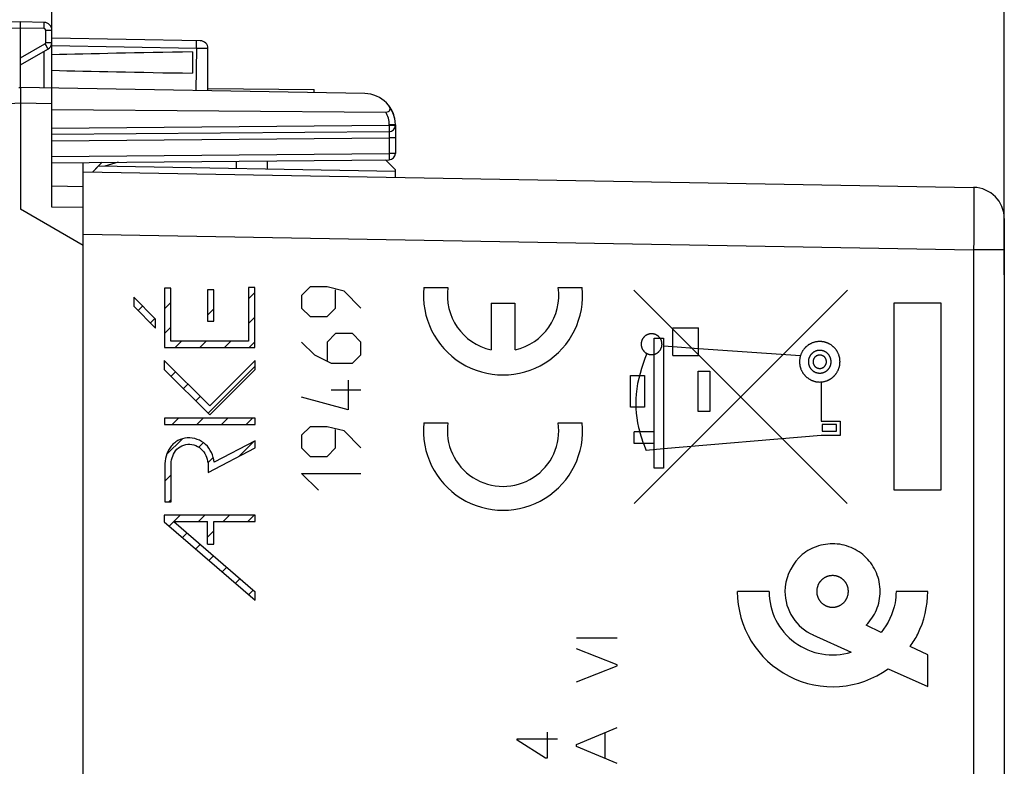
# Model space of a CAD drawing. Units: millimetres. Extents: x -100 to 48, y -8 to 66.
# Drawn here: x -82 to -50, y 17 to 41 of the extents above; entities that cross this region are included whole.
import ezdxf

# ---------------------------------------------------------------- set-up
doc = ezdxf.new("R2010")
doc.units = ezdxf.units.MM
doc.header["$LTSCALE"] = 30.734
doc.layers.get('0').update_dxf_attribs({"linetype": 'CONTINUOUS'})
for name, color, linetype in [('ASSI', 7, 'CONTINUOUS'), ('CURVE', 7, 'CONTINUOUS'), ('DRAFT', 7, 'CONTINUOUS'), ('RACCORDO', 7, 'CONTINUOUS')]:
    doc.layers.add(name, color=color, linetype=linetype)
doc.styles.get("Standard").update_dxf_attribs({"font": 'txt', "width": 0.8})
doc.dimstyles.new('DIMSTYLE_1', dxfattribs={"dimtxt": 3, "dimasz": 3, "dimexe": 1.5, "dimexo": 0.5, "dimgap": 0.75, "dimtad": 1, "dimtxsty": 'STANDARD', "dimblk": '_FILLED', "dimblk1": '_FILLED', "dimblk2": '_FILLED', "dimcen": 0.09, "dimazin": 2, "dimtfac": 1, "dimtofl": 0, "dimtmove": 0, "dimatfit": 3, "dimldrblk": '_FILLED', "dimfxl": 1, "dimtolj": 1, "dimarcsym": 0})
doc.dimstyles.new('DIMSTYLE_2', dxfattribs={"dimtxt": 3, "dimasz": 3, "dimexe": 1.5, "dimexo": 0.5, "dimgap": 0.75, "dimtad": 1, "dimdec": 1, "dimtxsty": 'STANDARD', "dimblk": '_FILLED', "dimblk1": '_FILLED', "dimblk2": '_FILLED', "dimcen": 0.09, "dimazin": 2, "dimtfac": 1, "dimtdec": 1, "dimtofl": 0, "dimtmove": 0, "dimatfit": 3, "dimldrblk": '_FILLED', "dimfxl": 1, "dimtolj": 1, "dimarcsym": 0})

# ---------------------------------------------------------------- blocks, each defined once
blk = doc.blocks.new('_FILLED')
at = {"color": 0, "linetype": 'BYBLOCK'}
blk.add_solid([(0, 0), (-1, 0.317), (-1, -0.317)], dxfattribs=at)
blk = doc.blocks.new('*D2')
at = {"color": 7, "linetype": 'CONTINUOUS'}
for p, q in [((-80.719, 39.137), (-80.719, 53.75)), ((-50.219, 34.457), (-50.219, 53.75)), ((-80.719, 52.25), (-65.469, 52.25)), ((-50.219, 52.25), (-65.469, 52.25))]:
    blk.add_line(p, q, dxfattribs=at)
at = {"color": 7, "linetype": 'CONTINUOUS', "xscale": 3, "yscale": 3, "zscale": 3, "rotation": 180}
blk.add_blockref('_FILLED', (-80.719, 52.25), dxfattribs=at)
at = {"color": 7, "linetype": 'CONTINUOUS', "xscale": 3, "yscale": 3, "zscale": 3}
blk.add_blockref('_FILLED', (-50.219, 52.25), dxfattribs=at)
blk = doc.blocks.new('*D3')
at = {"color": 7, "linetype": 'CONTINUOUS'}
for p, q in [((-100.488, 35.246), (-100.488, 63.55)), ((-50.219, 33.155), (-50.219, 63.55)), ((-100.488, 62.05), (-75.353, 62.05)), ((-50.219, 62.05), (-75.353, 62.05))]:
    blk.add_line(p, q, dxfattribs=at)
at = {"color": 7, "linetype": 'CONTINUOUS', "xscale": 3, "yscale": 3, "zscale": 3, "rotation": 180}
blk.add_blockref('_FILLED', (-100.488, 62.05), dxfattribs=at)
at = {"color": 7, "linetype": 'CONTINUOUS', "xscale": 3, "yscale": 3, "zscale": 3}
blk.add_blockref('_FILLED', (-50.219, 62.05), dxfattribs=at)

msp = doc.modelspace()

# ---------------------------------------------------------------- linework, layer by layer
at = {"color": 7, "linetype": 'CONTINUOUS'}
for p, q in [((-75.718, 39.12), (-72.319, 39.09)), ((-79.719, 36.455), (-79.719, 36.755)), ((-69.719, 36.517), (-70.038, 36.839)), ((-79.719, 36.455), (-51.201, 35.957)), ((-69.719, 36.48), (-69.719, 36.517)), ((-50.219, 34.957), (-50.219, -1.448))]:
    msp.add_line(p, q, dxfattribs=at)
at = {"color": 250, "linetype": 'CONTINUOUS'}
for p, q in [((-79.719, 34.455), (-51.201, 33.957)), ((-51.201, 33.957), (-51.201, -0.448)), ((-50.219, 33.957), (-51.201, 33.957))]:
    msp.add_line(p, q, dxfattribs=at)
at = {"color": 7, "linetype": 'CONTINUOUS'}
msp.add_arc((-51.219, 34.957), 1, 0, 89, dxfattribs=at)
at = {"color": 250, "linetype": 'CONTINUOUS'}
msp.add_open_spline([(-51.201, 35.957), (-51.2, 35.957), (-51.201, 35.952), (-51.199, 35.946), (-51.199, 35.933), (-51.198, 35.917), (-51.198, 35.895), (-51.197, 35.869), (-51.196, 35.838), (-51.196, 35.788), (-51.195, 35.715), (-51.195, 35.614), (-51.194, 35.498), (-51.194, 35.367), (-51.194, 35.222), (-51.195, 35.005), (-51.196, 34.713), (-51.198, 34.342), (-51.2, 34.087), (-51.201, 33.957)], degree=3, knots=[0, 0, 0, 0, 0.001283, 0.004923, 0.010946, 0.019347, 0.03011, 0.043204, 0.058601, 0.076267, 0.118219, 0.16866, 0.227102, 0.292988, 0.365677, 0.444473, 0.617318, 0.804894, 1, 1, 1, 1], dxfattribs=at)
at = {"layer": 'ASSI', "color": 7, "linetype": 'CONTINUOUS'}
for p, q in [((-81.719, 41.255), (-83.973, 41.215)), ((-81.719, 39.155), (-81.719, 41.255)), ((-80.964, 41.241), (-81.719, 41.255)), ((-80.719, 35.322), (-80.719, 40.991)), ((-75.964, 40.654), (-80.719, 40.737)), ((-81.719, 39.877), (-80.844, 40.382)), ((-75.719, 39.05), (-75.719, 40.404)), ((-76.219, 40.294), (-76.219, 39.615)), ((-81.778, 39.152), (-81.719, 39.155)), ((-70.701, 38.962), (-81.719, 39.155)), ((-75.718, 39.12), (-72.319, 39.09)), ((-72.319, 38.991), (-72.319, 39.09)), ((-81.719, 38.655), (-81.719, 35.255)), ((-69.719, 37.94), (-69.719, 37.626)), ((-79.719, -3.245), (-79.719, 36.755)), ((-79.109, 36.76), (-79.42, 36.449)), ((-79.223, 36.646), (-69.719, 36.48)), ((-73.819, 36.806), (-73.819, 36.552)), ((-69.719, 36.517), (-70.038, 36.839)), ((-79.719, 36.455), (-51.201, 35.957)), ((-69.719, 36.28), (-69.719, 36.517)), ((-80.719, 36.005), (-79.719, 35.987)), ((-79.719, 35.315), (-80.719, 35.322)), ((-79.719, 34.1), (-81.719, 35.255)), ((-50.219, 34.957), (-50.219, -1.448))]:
    msp.add_line(p, q, dxfattribs=at)
at = {"layer": 'ASSI', "color": 250, "linetype": 'CONTINUOUS'}
for p, q in [((-81.719, 41.055), (-83.973, 41.015)), ((-80.964, 41.041), (-81.719, 41.055)), ((-80.915, 40.599), (-80.915, 40.991)), ((-80.915, 40.991), (-80.719, 40.991)), ((-81.719, 40.106), (-80.94, 40.556)), ((-80.915, 40.599), (-80.719, 40.599)), ((-76.09, 40.406), (-80.719, 40.487)), ((-76.09, 40.406), (-76.108, 39.057)), ((-80.964, 39.141), (-80.964, 40.313)), ((-80.719, 38.637), (-81.719, 38.655)), ((-78.593, 36.764), (-79.018, 36.642)), ((-74.819, 36.797), (-74.819, 36.569)), ((-79.719, 34.455), (-51.201, 33.957)), ((-51.201, 33.957), (-51.201, -0.448)), ((-50.219, 33.957), (-51.201, 33.957))]:
    msp.add_line(p, q, dxfattribs=at)
at = {"layer": 'ASSI', "color": 7, "linetype": 'CONTINUOUS'}
for centre, radius, start, end in [((-80.969, 40.991), 0.25, 0, 88.9874), ((-80.969, 40.599), 0.25, 300, 359.9962), ((-75.969, 40.404), 0.25, 0.0001, 89), ((-70.719, 37.962), 1, 3.704, 33.3763), ((-51.219, 34.957), 1, 0, 89)]:
    msp.add_arc(centre, radius, start, end, dxfattribs=at)
at = {"layer": 'ASSI', "color": 250, "linetype": 'CONTINUOUS'}
for centre, start, end in [((-80.965, 40.991), 0.0077, 88.9923), ((-80.965, 40.599), 300.0023, 359.9977)]:
    msp.add_arc(centre, 0.05, start, end, dxfattribs=at)
at = {"layer": 'ASSI', "color": 7, "linetype": 'CONTINUOUS'}
for start_param, end_param in [(2.305328, 2.570193), (-2.570193, -2.305328)]:
    msp.add_ellipse((-58.571, 39.955), major_axis=(26.33, 0), ratio=0.017368, start_param=start_param, end_param=end_param, dxfattribs=at)
at = {"layer": 'ASSI', "color": 250, "linetype": 'CONTINUOUS'}
for points, knots in [([(-80.964, 41.041), (-80.964, 41.067), (-80.963, 41.104), (-80.963, 41.151), (-80.963, 41.181), (-80.963, 41.206), (-80.963, 41.222), (-80.964, 41.232), (-80.964, 41.237), (-80.964, 41.239), (-80.964, 41.241), (-80.964, 41.241)], [0, 0, 0, 0, 0.382483, 0.555344, 0.706734, 0.830964, 0.923443, 0.956491, 0.980351, 0.994864, 1, 1, 1, 1]), ([(-80.94, 40.556), (-80.928, 40.534), (-80.909, 40.502), (-80.886, 40.461), (-80.872, 40.435), (-80.861, 40.416), (-80.855, 40.404), (-80.851, 40.397), (-80.848, 40.391), (-80.845, 40.386), (-80.845, 40.384), (-80.843, 40.383), (-80.844, 40.382)], [0, 0, 0, 0, 0.38317, 0.55605, 0.707336, 0.831403, 0.881794, 0.923713, 0.956688, 0.980486, 0.994944, 1, 1, 1, 1]), ([(-76.09, 40.406), (-76.09, 40.423), (-76.089, 40.455), (-76.089, 40.501), (-76.088, 40.543), (-76.088, 40.581), (-76.088, 40.608), (-76.089, 40.626), (-76.089, 40.637), (-76.089, 40.645), (-76.089, 40.651), (-76.09, 40.654), (-76.09, 40.656), (-76.09, 40.656)], [0, 0, 0, 0, 0.194827, 0.382527, 0.555286, 0.706699, 0.83104, 0.881464, 0.923431, 0.956518, 0.980383, 0.994876, 1, 1, 1, 1]), ([(-75.719, 40.404), (-75.719, 40.404), (-75.723, 40.404), (-75.727, 40.403), (-75.736, 40.404), (-75.748, 40.403), (-75.764, 40.403), (-75.79, 40.403), (-75.831, 40.404), (-75.886, 40.404), (-75.949, 40.405), (-76.018, 40.405), (-76.066, 40.406), (-76.09, 40.406)], [0, 0, 0, 0, 0.004841, 0.019191, 0.042941, 0.075844, 0.117635, 0.167904, 0.291896, 0.44316, 0.615989, 0.804101, 1, 1, 1, 1]), ([(-51.201, 35.957), (-51.2, 35.957), (-51.201, 35.952), (-51.199, 35.946), (-51.199, 35.933), (-51.198, 35.917), (-51.198, 35.895), (-51.197, 35.869), (-51.196, 35.838), (-51.196, 35.788), (-51.195, 35.715), (-51.195, 35.614), (-51.194, 35.498), (-51.194, 35.367), (-51.194, 35.222), (-51.195, 35.005), (-51.196, 34.713), (-51.198, 34.342), (-51.2, 34.087), (-51.201, 33.957)], [0, 0, 0, 0, 0.001283, 0.004923, 0.010946, 0.019347, 0.03011, 0.043204, 0.058601, 0.076267, 0.118219, 0.16866, 0.227102, 0.292988, 0.365677, 0.444473, 0.617318, 0.804894, 1, 1, 1, 1])]:
    msp.add_open_spline(points, degree=3, knots=knots, dxfattribs=at)
at = {"layer": 'ASSI', "color": 7, "linetype": 'CONTINUOUS'}
msp.add_open_spline([(-81.719, 39.155), (-81.719, 39.155), (-81.719, 39.153), (-81.719, 39.152), (-81.72, 39.149), (-81.72, 39.143), (-81.72, 39.132), (-81.72, 39.115), (-81.72, 39.094), (-81.72, 39.069), (-81.72, 39.04), (-81.72, 38.994), (-81.72, 38.929), (-81.719, 38.844), (-81.719, 38.751), (-81.719, 38.687), (-81.719, 38.655)], degree=3, knots=[0, 0, 0, 0, 0.001325, 0.004961, 0.010969, 0.019347, 0.043161, 0.076205, 0.118131, 0.168566, 0.227016, 0.292907, 0.444454, 0.617304, 0.804983, 1, 1, 1, 1], dxfattribs=at)
at = {"layer": 'CURVE', "color": 250, "linetype": 'CONTINUOUS'}
for p, q in [((-77.115, 32.73), (-77.115, 30.834)), ((-76.914, 32.73), (-77.115, 32.73)), ((-76.914, 31.036), (-76.914, 32.73)), ((-75.733, 32.675), (-75.733, 31.675)), ((-75.533, 32.675), (-75.733, 32.675)), ((-75.533, 31.675), (-75.533, 32.675)), ((-74.42, 32.755), (-74.42, 31.036)), ((-74.219, 32.755), (-74.42, 32.755)), ((-74.219, 30.834), (-74.219, 32.755)), ((-72.448, 32.769), (-72.72, 32.497)), ((-72.72, 32.497), (-72.72, 32.09)), ((-71.906, 32.769), (-72.448, 32.769)), ((-71.363, 32.633), (-71.906, 32.769)), ((-71.634, 32.09), (-71.634, 32.678)), ((-70.82, 32.09), (-71.363, 32.633)), ((-68.807, 32.755), (-68.037, 32.755)), ((-64.504, 32.755), (-63.734, 32.755)), ((-62.079, 32.667), (-55.246, 25.832)), ((-62.072, 25.834), (-55.238, 32.667)), ((-78.097, 32.438), (-78.097, 32.153)), ((-77.397, 31.737), (-78.097, 32.438)), ((-66.653, 32.245), (-66.653, 30.757)), ((-66.653, 32.245), (-65.888, 32.245)), ((-65.888, 32.245), (-65.888, 30.757)), ((-53.747, 26.255), (-53.747, 32.255)), ((-53.747, 32.255), (-52.247, 32.255)), ((-52.247, 32.255), (-52.247, 26.255)), ((-78.097, 32.153), (-77.397, 31.452)), ((-72.72, 32.09), (-72.448, 31.819)), ((-71.906, 31.819), (-71.634, 32.09)), ((-77.397, 31.452), (-77.397, 31.737)), ((-75.733, 31.675), (-75.533, 31.675)), ((-72.448, 31.819), (-71.906, 31.819)), ((-71.634, 31.276), (-71.906, 31.005)), ((-71.092, 31.276), (-71.634, 31.276)), ((-70.82, 31.005), (-71.092, 31.276)), ((-60.838, 30.575), (-60.838, 31.455)), ((-60.838, 31.455), (-60.008, 31.455)), ((-60.008, 30.575), (-60.008, 31.455)), ((-74.42, 31.036), (-76.914, 31.036)), ((-72.72, 31.005), (-72.313, 30.597)), ((-71.906, 31.005), (-71.906, 30.417)), ((-70.82, 30.597), (-70.82, 31.005)), ((-61.428, 26.965), (-61.428, 31.125)), ((-61.428, 31.125), (-61.128, 31.125)), ((-61.128, 31.125), (-61.128, 26.965)), ((-77.115, 30.834), (-74.219, 30.834)), ((-72.313, 30.597), (-71.77, 30.326)), ((-71.092, 30.326), (-70.82, 30.597)), ((-61.128, 30.885), (-60.838, 30.865)), ((-60.838, 30.865), (-60.008, 30.795)), ((-60.008, 30.795), (-56.748, 30.57)), ((-77.119, 30.412), (-77.119, 30.127)), ((-75.663, 28.957), (-77.119, 30.412)), ((-74.211, 30.409), (-75.663, 28.957)), ((-74.211, 30.124), (-74.211, 30.409)), ((-71.77, 30.326), (-71.092, 30.326)), ((-60.838, 30.575), (-60.008, 30.575)), ((-77.119, 30.127), (-75.663, 28.671)), ((-75.663, 28.671), (-74.211, 30.124)), ((-60.018, 28.775), (-60.018, 30.075)), ((-60.018, 30.075), (-59.648, 30.075)), ((-59.648, 30.075), (-59.648, 28.775)), ((-71.227, 29.783), (-71.227, 28.833)), ((-62.191, 28.913), (-62.191, 29.93)), ((-62.191, 29.93), (-61.741, 29.93)), ((-61.741, 29.93), (-61.741, 28.913)), ((-56.079, 29.725), (-56.079, 28.475)), ((-70.82, 29.467), (-71.77, 29.467)), ((-71.227, 28.833), (-72.72, 29.24)), ((-61.741, 28.913), (-62.191, 28.913)), ((-59.648, 28.775), (-60.018, 28.775)), ((-77.113, 28.567), (-77.113, 28.365)), ((-74.211, 28.567), (-77.113, 28.567)), ((-74.211, 28.365), (-74.211, 28.567)), ((-68.807, 28.42), (-68.037, 28.42)), ((-64.504, 28.42), (-63.734, 28.42)), ((-56.079, 28.475), (-55.479, 28.475)), ((-55.479, 28.475), (-55.479, 28.015)), ((-77.113, 28.365), (-74.211, 28.365)), ((-72.448, 28.29), (-72.72, 28.019)), ((-71.906, 28.29), (-72.448, 28.29)), ((-71.363, 28.155), (-71.906, 28.29)), ((-71.634, 27.612), (-71.634, 28.2)), ((-70.82, 27.612), (-71.363, 28.155)), ((-62.068, 27.755), (-62.068, 28.125)), ((-61.428, 28.125), (-62.068, 28.125)), ((-61.778, 27.755), (-61.888, 28.125)), ((-56.049, 28.365), (-56.049, 28.145)), ((-55.589, 28.365), (-56.049, 28.365)), ((-56.049, 28.145), (-55.589, 28.145)), ((-55.589, 28.145), (-55.589, 28.365)), ((-74.211, 27.841), (-75.519, 27.154)), ((-74.211, 27.613), (-74.211, 27.841)), ((-72.72, 28.019), (-72.72, 27.612)), ((-61.428, 27.755), (-62.068, 27.755)), ((-61.778, 27.755), (-61.686, 27.535)), ((-56.079, 28.015), (-61.128, 27.585)), ((-55.479, 28.015), (-56.079, 28.015)), ((-75.71, 26.826), (-74.211, 27.613)), ((-72.72, 27.612), (-72.448, 27.34)), ((-71.906, 27.34), (-71.634, 27.612)), ((-61.128, 27.585), (-61.686, 27.535)), ((-72.448, 27.34), (-71.906, 27.34)), ((-77.103, 27.032), (-77.103, 25.886)), ((-76.902, 25.886), (-76.902, 27.032)), ((-75.71, 26.993), (-75.71, 26.826)), ((-61.128, 26.965), (-61.428, 26.965)), ((-72.177, 26.255), (-72.72, 26.797)), ((-72.72, 26.797), (-70.82, 26.797)), ((-52.247, 26.255), (-53.747, 26.255)), ((-77.103, 25.886), (-76.902, 25.886)), ((-77.119, 25.455), (-77.119, 25.248)), ((-74.211, 25.455), (-77.119, 25.455)), ((-77.119, 25.248), (-74.211, 22.741)), ((-76.816, 25.253), (-74.211, 23.007)), ((-76.816, 25.253), (-75.733, 25.253)), ((-75.733, 24.532), (-75.733, 25.253)), ((-75.532, 24.532), (-75.532, 25.253)), ((-75.532, 25.253), (-74.211, 25.253)), ((-74.211, 25.253), (-74.211, 25.455)), ((-75.733, 24.532), (-75.532, 24.532)), ((-74.211, 22.741), (-74.211, 23.007)), ((-57.752, 23.017), (-58.768, 23.017)), ((-52.669, 23.017), (-53.686, 23.017)), ((-54.165, 21.705), (-54.643, 21.936)), ((-63.921, 21.529), (-62.621, 21.529)), ((-56.346, 21.627), (-55.12, 21.073)), ((-62.621, 20.663), (-63.921, 21.175)), ((-52.669, 20.984), (-53.23, 21.254)), ((-52.669, 19.967), (-52.669, 20.984)), ((-63.921, 20.123), (-62.621, 20.629)), ((-62.621, 20.629), (-62.621, 20.663)), ((-53.939, 20.54), (-52.669, 19.967)), ((-63.921, 18.113), (-62.621, 18.663)), ((-65.822, 18.251), (-65.822, 18.299)), ((-65.822, 18.299), (-64.523, 18.299)), ((-64.86, 18.513), (-64.86, 17.677)), ((-62.999, 17.665), (-62.999, 18.503)), ((-64.908, 17.677), (-65.822, 18.251)), ((-63.921, 18.055), (-63.921, 18.113)), ((-62.621, 17.505), (-63.921, 18.055)), ((-64.86, 17.677), (-64.908, 17.677))]:
    msp.add_line(p, q, dxfattribs=at)
at = {"layer": 'CURVE', "color": 7, "linetype": 'CONTINUOUS'}
for p, q in [((-75.733, 32.659), (-75.717, 32.675)), ((-74.42, 32.391), (-74.219, 32.593)), ((-77.115, 32.067), (-76.914, 32.268)), ((-77.959, 32.014), (-77.816, 32.156)), ((-75.733, 31.868), (-75.533, 32.069)), ((-77.563, 31.619), (-77.421, 31.761)), ((-74.42, 31.601), (-74.219, 31.802)), ((-77.115, 31.277), (-76.914, 31.478)), ((-76.767, 30.834), (-76.566, 31.036)), ((-75.977, 30.834), (-75.776, 31.036)), ((-75.187, 30.834), (-74.985, 31.036)), ((-74.397, 30.834), (-74.219, 31.012)), ((-76.901, 29.91), (-76.759, 30.052)), ((-75.716, 28.724), (-74.211, 30.229)), ((-76.506, 29.515), (-76.364, 29.657)), ((-76.111, 29.119), (-75.969, 29.262)), ((-76.865, 28.365), (-76.664, 28.567)), ((-76.075, 28.365), (-75.874, 28.567)), ((-75.285, 28.365), (-75.083, 28.567)), ((-74.495, 28.365), (-74.293, 28.567)), ((-77.044, 27.397), (-76.537, 27.903)), ((-76.016, 27.635), (-75.869, 27.781)), ((-74.728, 27.342), (-74.248, 27.821)), ((-75.722, 27.138), (-75.552, 27.308)), ((-77.103, 26.547), (-76.902, 26.748)), ((-76.974, 25.886), (-76.902, 25.958)), ((-76.959, 25.11), (-76.615, 25.455)), ((-76.026, 25.253), (-75.824, 25.455)), ((-75.236, 25.253), (-75.034, 25.455)), ((-74.446, 25.253), (-74.244, 25.455)), ((-75.733, 24.756), (-75.532, 24.957)), ((-76.535, 24.745), (-76.392, 24.887)), ((-76.111, 24.379), (-75.968, 24.522)), ((-75.686, 24.013), (-75.543, 24.156)), ((-75.262, 23.647), (-75.119, 23.79)), ((-74.837, 23.281), (-74.695, 23.424)), ((-74.413, 22.915), (-74.27, 23.058))]:
    msp.add_line(p, q, dxfattribs=at)
at = {"layer": 'CURVE', "color": 250, "linetype": 'CONTINUOUS'}
for centre, radius, start, end in [((-55.719, 23.016), 3.05, 179.9836, 305.7087), ((-55.719, 23.017), 2.033, 179.9888, 287.1134)]:
    msp.add_arc(centre, radius, start, end, dxfattribs=at)
for centre, major_axis, start_param, end_param in [((-66.27, 32.5), (0, 2.55), 1.470629, 4.812556), ((-66.27, 32.5), (0, 1.785), 1.427449, 2.925632), ((-66.27, 32.5), (0, 1.785), -2.925632, -1.427449), ((-66.27, 28.165), (0, 2.55), 1.470629, 4.812556), ((-66.27, 28.165), (0, 1.785), 1.427449, 4.855737)]:
    msp.add_ellipse(centre, major_axis=major_axis, ratio=0.999695, start_param=start_param, end_param=end_param, dxfattribs=at)
for points, knots in [([(-61.514, 31.27), (-61.525, 31.269), (-61.541, 31.267), (-61.563, 31.265), (-61.579, 31.264), (-61.594, 31.258), (-61.61, 31.254), (-61.626, 31.249), (-61.642, 31.245), (-61.656, 31.236), (-61.67, 31.229), (-61.685, 31.221), (-61.7, 31.214), (-61.712, 31.203), (-61.725, 31.193), (-61.738, 31.182), (-61.751, 31.172), (-61.761, 31.159), (-61.772, 31.146), (-61.782, 31.133), (-61.793, 31.122), (-61.8, 31.106), (-61.808, 31.092), (-61.815, 31.078), (-61.824, 31.064), (-61.828, 31.048), (-61.833, 31.032), (-61.837, 31.016), (-61.843, 31.001), (-61.844, 30.984), (-61.846, 30.968), (-61.847, 30.951), (-61.85, 30.935), (-61.847, 30.918), (-61.846, 30.902), (-61.844, 30.886), (-61.843, 30.869), (-61.837, 30.854), (-61.833, 30.838), (-61.828, 30.823), (-61.824, 30.807), (-61.816, 30.793), (-61.808, 30.778), (-61.8, 30.764), (-61.794, 30.749), (-61.782, 30.737), (-61.772, 30.723), (-61.761, 30.711), (-61.751, 30.697), (-61.738, 30.688), (-61.725, 30.677), (-61.713, 30.667), (-61.701, 30.655), (-61.686, 30.649), (-61.671, 30.641), (-61.657, 30.633), (-61.643, 30.624), (-61.627, 30.621), (-61.611, 30.616), (-61.596, 30.611), (-61.58, 30.605), (-61.563, 30.605), (-61.541, 30.602), (-61.525, 30.601), (-61.514, 30.6)], [0, 0, 0, 0, 0.03125, 0.046875, 0.0625, 0.078125, 0.09375, 0.109375, 0.125, 0.140625, 0.15625, 0.171875, 0.1875, 0.203125, 0.21875, 0.234375, 0.25, 0.265625, 0.28125, 0.296875, 0.3125, 0.328125, 0.34375, 0.359375, 0.375, 0.390625, 0.40625, 0.421875, 0.4375, 0.453125, 0.46875, 0.484375, 0.5, 0.515625, 0.53125, 0.546875, 0.5625, 0.578125, 0.59375, 0.609375, 0.625, 0.640625, 0.65625, 0.671875, 0.6875, 0.703125, 0.71875, 0.734375, 0.75, 0.765625, 0.78125, 0.796875, 0.8125, 0.828125, 0.84375, 0.859375, 0.875, 0.890625, 0.90625, 0.921875, 0.9375, 0.953125, 0.96875, 1, 1, 1, 1]), ([(-61.514, 30.6), (-61.503, 30.601), (-61.487, 30.602), (-61.465, 30.605), (-61.449, 30.605), (-61.433, 30.611), (-61.417, 30.615), (-61.402, 30.62), (-61.386, 30.624), (-61.372, 30.633), (-61.357, 30.64), (-61.343, 30.648), (-61.328, 30.655), (-61.316, 30.666), (-61.303, 30.677), (-61.29, 30.687), (-61.276, 30.697), (-61.267, 30.711), (-61.256, 30.723), (-61.246, 30.736), (-61.235, 30.748), (-61.228, 30.763), (-61.22, 30.777), (-61.213, 30.792), (-61.204, 30.806), (-61.2, 30.822), (-61.195, 30.837), (-61.191, 30.853), (-61.185, 30.868), (-61.184, 30.885), (-61.182, 30.902), (-61.181, 30.918), (-61.178, 30.935), (-61.181, 30.951), (-61.182, 30.967), (-61.184, 30.983), (-61.184, 31), (-61.19, 31.015), (-61.195, 31.031), (-61.2, 31.047), (-61.203, 31.063), (-61.212, 31.077), (-61.219, 31.091), (-61.227, 31.105), (-61.234, 31.12), (-61.246, 31.133), (-61.256, 31.146), (-61.267, 31.158), (-61.276, 31.172), (-61.29, 31.182), (-61.302, 31.192), (-61.315, 31.202), (-61.327, 31.214), (-61.342, 31.221), (-61.356, 31.229), (-61.371, 31.236), (-61.385, 31.245), (-61.401, 31.248), (-61.416, 31.254), (-61.432, 31.258), (-61.447, 31.264), (-61.464, 31.264), (-61.486, 31.267), (-61.503, 31.269), (-61.514, 31.27)], [0, 0, 0, 0, 0.03125, 0.046875, 0.0625, 0.078125, 0.09375, 0.109375, 0.125, 0.140625, 0.15625, 0.171875, 0.1875, 0.203125, 0.21875, 0.234375, 0.25, 0.265625, 0.28125, 0.296875, 0.3125, 0.328125, 0.34375, 0.359375, 0.375, 0.390625, 0.40625, 0.421875, 0.4375, 0.453125, 0.46875, 0.484375, 0.5, 0.515625, 0.53125, 0.546875, 0.5625, 0.578125, 0.59375, 0.609375, 0.625, 0.640625, 0.65625, 0.671875, 0.6875, 0.703125, 0.71875, 0.734375, 0.75, 0.765625, 0.78125, 0.796875, 0.8125, 0.828125, 0.84375, 0.859375, 0.875, 0.890625, 0.90625, 0.921875, 0.9375, 0.953125, 0.96875, 1, 1, 1, 1]), ([(-56.129, 31.023), (-56.15, 31.021), (-56.181, 31.018), (-56.223, 31.013), (-56.255, 31.012), (-56.285, 31.001), (-56.316, 30.992), (-56.346, 30.982), (-56.377, 30.975), (-56.404, 30.958), (-56.432, 30.944), (-56.456, 30.932), (-56.474, 30.921), (-56.489, 30.915), (-56.501, 30.904), (-56.518, 30.89), (-56.538, 30.873), (-56.559, 30.856), (-56.576, 30.842), (-56.589, 30.833), (-56.598, 30.82), (-56.612, 30.804), (-56.629, 30.783), (-56.648, 30.759), (-56.67, 30.735), (-56.683, 30.706), (-56.699, 30.679), (-56.713, 30.65), (-56.73, 30.623), (-56.738, 30.592), (-56.747, 30.562), (-56.755, 30.537), (-56.761, 30.516), (-56.767, 30.501), (-56.767, 30.485), (-56.77, 30.464), (-56.772, 30.437), (-56.775, 30.41), (-56.777, 30.389), (-56.78, 30.373), (-56.777, 30.357), (-56.775, 30.336), (-56.773, 30.31), (-56.769, 30.278), (-56.768, 30.246), (-56.757, 30.216), (-56.748, 30.186), (-56.738, 30.156), (-56.731, 30.124), (-56.714, 30.097), (-56.7, 30.069), (-56.688, 30.046), (-56.677, 30.027), (-56.671, 30.013), (-56.66, 30.001), (-56.646, 29.984), (-56.629, 29.963), (-56.612, 29.942), (-56.598, 29.926), (-56.589, 29.912), (-56.576, 29.903), (-56.56, 29.89), (-56.539, 29.873), (-56.515, 29.853), (-56.491, 29.831), (-56.462, 29.818), (-56.434, 29.802), (-56.406, 29.788), (-56.379, 29.771), (-56.348, 29.764), (-56.318, 29.754), (-56.293, 29.746), (-56.272, 29.74), (-56.257, 29.735), (-56.241, 29.734), (-56.22, 29.732), (-56.182, 29.728), (-56.15, 29.725), (-56.129, 29.723)], [0, 0, 0, 0, 0.03125, 0.046875, 0.0625, 0.078125, 0.09375, 0.109375, 0.125, 0.140625, 0.15625, 0.171875, 0.179688, 0.1875, 0.195312, 0.203125, 0.21875, 0.234375, 0.242188, 0.25, 0.257812, 0.265625, 0.28125, 0.296875, 0.3125, 0.328125, 0.34375, 0.359375, 0.375, 0.390625, 0.40625, 0.421875, 0.429688, 0.4375, 0.445312, 0.453125, 0.46875, 0.484375, 0.492188, 0.5, 0.507812, 0.515625, 0.53125, 0.546875, 0.5625, 0.578125, 0.59375, 0.609375, 0.625, 0.640625, 0.65625, 0.671875, 0.679688, 0.6875, 0.695312, 0.703125, 0.71875, 0.734375, 0.742188, 0.75, 0.757812, 0.765625, 0.78125, 0.796875, 0.8125, 0.828125, 0.84375, 0.859375, 0.875, 0.890625, 0.90625, 0.921875, 0.929688, 0.9375, 0.945312, 0.953125, 0.96875, 1, 1, 1, 1]), ([(-56.129, 29.723), (-56.108, 29.725), (-56.076, 29.728), (-56.034, 29.732), (-56.002, 29.733), (-55.972, 29.745), (-55.942, 29.753), (-55.912, 29.763), (-55.88, 29.77), (-55.853, 29.787), (-55.825, 29.801), (-55.802, 29.814), (-55.783, 29.824), (-55.769, 29.831), (-55.757, 29.842), (-55.74, 29.855), (-55.719, 29.872), (-55.698, 29.889), (-55.682, 29.903), (-55.668, 29.912), (-55.659, 29.925), (-55.646, 29.942), (-55.629, 29.962), (-55.609, 29.987), (-55.587, 30.01), (-55.574, 30.039), (-55.558, 30.067), (-55.544, 30.095), (-55.527, 30.122), (-55.52, 30.153), (-55.51, 30.184), (-55.502, 30.209), (-55.497, 30.229), (-55.491, 30.244), (-55.49, 30.26), (-55.488, 30.282), (-55.485, 30.308), (-55.482, 30.335), (-55.481, 30.357), (-55.478, 30.373), (-55.481, 30.388), (-55.482, 30.41), (-55.485, 30.436), (-55.489, 30.467), (-55.489, 30.499), (-55.501, 30.529), (-55.509, 30.56), (-55.519, 30.59), (-55.526, 30.621), (-55.543, 30.648), (-55.558, 30.676), (-55.57, 30.7), (-55.58, 30.718), (-55.587, 30.733), (-55.598, 30.745), (-55.611, 30.762), (-55.628, 30.782), (-55.645, 30.803), (-55.659, 30.82), (-55.669, 30.833), (-55.682, 30.842), (-55.698, 30.856), (-55.718, 30.873), (-55.743, 30.892), (-55.766, 30.914), (-55.795, 30.927), (-55.823, 30.943), (-55.851, 30.957), (-55.878, 30.974), (-55.909, 30.982), (-55.94, 30.991), (-55.965, 30.999), (-55.985, 31.005), (-56, 31.011), (-56.016, 31.011), (-56.038, 31.014), (-56.075, 31.017), (-56.107, 31.021), (-56.129, 31.023)], [0, 0, 0, 0, 0.03125, 0.046875, 0.0625, 0.078125, 0.09375, 0.109375, 0.125, 0.140625, 0.15625, 0.171875, 0.179688, 0.1875, 0.195312, 0.203125, 0.21875, 0.234375, 0.242188, 0.25, 0.257812, 0.265625, 0.28125, 0.296875, 0.3125, 0.328125, 0.34375, 0.359375, 0.375, 0.390625, 0.40625, 0.421875, 0.429688, 0.4375, 0.445312, 0.453125, 0.46875, 0.484375, 0.492188, 0.5, 0.507812, 0.515625, 0.53125, 0.546875, 0.5625, 0.578125, 0.59375, 0.609375, 0.625, 0.640625, 0.65625, 0.671875, 0.679688, 0.6875, 0.695312, 0.703125, 0.71875, 0.734375, 0.742188, 0.75, 0.757812, 0.765625, 0.78125, 0.796875, 0.8125, 0.828125, 0.84375, 0.859375, 0.875, 0.890625, 0.90625, 0.921875, 0.929688, 0.9375, 0.945312, 0.953125, 0.96875, 1, 1, 1, 1]), ([(-61.662, 30.634), (-61.838, 30.223), (-62.082, 29.388), (-62.004, 28.514), (-61.888, 28.125)], [0, 0, 0, 0, 0.524259, 1, 1, 1, 1]), ([(-56.129, 30.738), (-56.141, 30.737), (-56.158, 30.735), (-56.182, 30.732), (-56.2, 30.732), (-56.217, 30.725), (-56.234, 30.721), (-56.251, 30.715), (-56.268, 30.711), (-56.283, 30.702), (-56.299, 30.694), (-56.315, 30.685), (-56.331, 30.678), (-56.345, 30.665), (-56.359, 30.654), (-56.373, 30.642), (-56.388, 30.631), (-56.398, 30.617), (-56.41, 30.603), (-56.42, 30.589), (-56.433, 30.576), (-56.44, 30.56), (-56.449, 30.544), (-56.457, 30.529), (-56.467, 30.513), (-56.471, 30.496), (-56.476, 30.479), (-56.481, 30.462), (-56.487, 30.445), (-56.488, 30.427), (-56.49, 30.409), (-56.492, 30.391), (-56.495, 30.373), (-56.492, 30.355), (-56.49, 30.337), (-56.488, 30.32), (-56.488, 30.302), (-56.481, 30.285), (-56.477, 30.268), (-56.471, 30.251), (-56.467, 30.233), (-56.458, 30.218), (-56.45, 30.202), (-56.441, 30.187), (-56.434, 30.17), (-56.421, 30.157), (-56.41, 30.143), (-56.398, 30.129), (-56.387, 30.114), (-56.373, 30.104), (-56.359, 30.092), (-56.345, 30.081), (-56.332, 30.069), (-56.316, 30.061), (-56.3, 30.052), (-56.285, 30.044), (-56.269, 30.035), (-56.252, 30.031), (-56.235, 30.025), (-56.218, 30.02), (-56.201, 30.014), (-56.183, 30.013), (-56.159, 30.011), (-56.141, 30.009), (-56.129, 30.008)], [0, 0, 0, 0, 0.03125, 0.046875, 0.0625, 0.078125, 0.09375, 0.109375, 0.125, 0.140625, 0.15625, 0.171875, 0.1875, 0.203125, 0.21875, 0.234375, 0.25, 0.265625, 0.28125, 0.296875, 0.3125, 0.328125, 0.34375, 0.359375, 0.375, 0.390625, 0.40625, 0.421875, 0.4375, 0.453125, 0.46875, 0.484375, 0.5, 0.515625, 0.53125, 0.546875, 0.5625, 0.578125, 0.59375, 0.609375, 0.625, 0.640625, 0.65625, 0.671875, 0.6875, 0.703125, 0.71875, 0.734375, 0.75, 0.765625, 0.78125, 0.796875, 0.8125, 0.828125, 0.84375, 0.859375, 0.875, 0.890625, 0.90625, 0.921875, 0.9375, 0.953125, 0.96875, 1, 1, 1, 1]), ([(-56.129, 30.008), (-56.117, 30.009), (-56.099, 30.01), (-56.076, 30.013), (-56.058, 30.014), (-56.041, 30.02), (-56.024, 30.025), (-56.007, 30.03), (-55.989, 30.034), (-55.974, 30.044), (-55.958, 30.052), (-55.943, 30.061), (-55.926, 30.068), (-55.913, 30.08), (-55.899, 30.092), (-55.885, 30.103), (-55.87, 30.114), (-55.86, 30.129), (-55.848, 30.142), (-55.837, 30.156), (-55.825, 30.169), (-55.817, 30.186), (-55.809, 30.201), (-55.8, 30.217), (-55.791, 30.232), (-55.787, 30.25), (-55.781, 30.266), (-55.776, 30.284), (-55.77, 30.3), (-55.769, 30.319), (-55.767, 30.337), (-55.766, 30.355), (-55.763, 30.373), (-55.766, 30.39), (-55.767, 30.408), (-55.769, 30.426), (-55.77, 30.444), (-55.776, 30.461), (-55.781, 30.478), (-55.786, 30.495), (-55.79, 30.512), (-55.8, 30.527), (-55.808, 30.543), (-55.817, 30.559), (-55.824, 30.575), (-55.836, 30.589), (-55.848, 30.603), (-55.859, 30.617), (-55.87, 30.632), (-55.885, 30.642), (-55.898, 30.654), (-55.912, 30.664), (-55.925, 30.677), (-55.942, 30.684), (-55.957, 30.693), (-55.973, 30.701), (-55.988, 30.711), (-56.006, 30.715), (-56.022, 30.72), (-56.04, 30.725), (-56.056, 30.731), (-56.075, 30.732), (-56.099, 30.735), (-56.117, 30.737), (-56.129, 30.738)], [0, 0, 0, 0, 0.03125, 0.046875, 0.0625, 0.078125, 0.09375, 0.109375, 0.125, 0.140625, 0.15625, 0.171875, 0.1875, 0.203125, 0.21875, 0.234375, 0.25, 0.265625, 0.28125, 0.296875, 0.3125, 0.328125, 0.34375, 0.359375, 0.375, 0.390625, 0.40625, 0.421875, 0.4375, 0.453125, 0.46875, 0.484375, 0.5, 0.515625, 0.53125, 0.546875, 0.5625, 0.578125, 0.59375, 0.609375, 0.625, 0.640625, 0.65625, 0.671875, 0.6875, 0.703125, 0.71875, 0.734375, 0.75, 0.765625, 0.78125, 0.796875, 0.8125, 0.828125, 0.84375, 0.859375, 0.875, 0.890625, 0.90625, 0.921875, 0.9375, 0.953125, 0.96875, 1, 1, 1, 1]), ([(-75.519, 27.154), (-75.545, 27.363), (-75.688, 27.685), (-76.06, 27.906), (-76.382, 27.955), (-76.644, 27.88), (-76.819, 27.76), (-76.963, 27.602), (-77.075, 27.353), (-77.103, 27.139), (-77.103, 27.032)], [0, 0, 0, 0, 0.248111, 0.373874, 0.499104, 0.622727, 0.68498, 0.747265, 0.87344, 1, 1, 1, 1]), ([(-76.902, 27.032), (-76.902, 27.119), (-76.882, 27.292), (-76.775, 27.537), (-76.562, 27.702), (-76.298, 27.753), (-76.041, 27.673), (-75.841, 27.496), (-75.733, 27.253), (-75.71, 27.08), (-75.71, 26.993)], [0, 0, 0, 0, 0.125894, 0.250603, 0.374452, 0.499617, 0.624787, 0.749626, 0.874875, 1, 1, 1, 1]), ([(-54.643, 21.936), (-54.505, 22.074), (-54.275, 22.413), (-54.153, 23.016), (-54.274, 23.62), (-54.614, 24.122), (-55.116, 24.462), (-55.719, 24.583), (-56.321, 24.461), (-56.658, 24.237), (-56.797, 24.095)], [0, 0, 0, 0, 0.123132, 0.250601, 0.377699, 0.5004, 0.623102, 0.7502, 0.877299, 1, 1, 1, 1]), ([(-55.719, 23.525), (-55.735, 23.524), (-55.76, 23.522), (-55.793, 23.518), (-55.818, 23.517), (-55.841, 23.508), (-55.865, 23.502), (-55.889, 23.494), (-55.913, 23.488), (-55.934, 23.475), (-55.956, 23.464), (-55.978, 23.452), (-56.001, 23.442), (-56.019, 23.424), (-56.039, 23.409), (-56.058, 23.392), (-56.079, 23.377), (-56.094, 23.357), (-56.11, 23.338), (-56.125, 23.319), (-56.142, 23.301), (-56.153, 23.278), (-56.165, 23.256), (-56.176, 23.234), (-56.189, 23.213), (-56.195, 23.189), (-56.203, 23.165), (-56.209, 23.141), (-56.218, 23.118), (-56.219, 23.092), (-56.222, 23.067), (-56.224, 23.042), (-56.228, 23.017), (-56.224, 22.992), (-56.222, 22.968), (-56.219, 22.943), (-56.219, 22.918), (-56.21, 22.895), (-56.203, 22.871), (-56.195, 22.847), (-56.19, 22.823), (-56.177, 22.802), (-56.166, 22.779), (-56.153, 22.758), (-56.143, 22.735), (-56.126, 22.716), (-56.11, 22.697), (-56.094, 22.677), (-56.079, 22.656), (-56.059, 22.642), (-56.04, 22.626), (-56.02, 22.611), (-56.002, 22.593), (-55.979, 22.583), (-55.958, 22.571), (-55.936, 22.56), (-55.915, 22.546), (-55.89, 22.541), (-55.867, 22.533), (-55.843, 22.526), (-55.82, 22.517), (-55.794, 22.517), (-55.761, 22.513), (-55.736, 22.51), (-55.719, 22.509)], [0, 0, 0, 0, 0.03125, 0.046875, 0.0625, 0.078125, 0.09375, 0.109375, 0.125, 0.140625, 0.15625, 0.171875, 0.1875, 0.203125, 0.21875, 0.234375, 0.25, 0.265625, 0.28125, 0.296875, 0.3125, 0.328125, 0.34375, 0.359375, 0.375, 0.390625, 0.40625, 0.421875, 0.4375, 0.453125, 0.46875, 0.484375, 0.5, 0.515625, 0.53125, 0.546875, 0.5625, 0.578125, 0.59375, 0.609375, 0.625, 0.640625, 0.65625, 0.671875, 0.6875, 0.703125, 0.71875, 0.734375, 0.75, 0.765625, 0.78125, 0.796875, 0.8125, 0.828125, 0.84375, 0.859375, 0.875, 0.890625, 0.90625, 0.921875, 0.9375, 0.953125, 0.96875, 1, 1, 1, 1]), ([(-55.719, 22.509), (-55.702, 22.51), (-55.678, 22.513), (-55.645, 22.516), (-55.62, 22.517), (-55.596, 22.526), (-55.573, 22.533), (-55.549, 22.54), (-55.525, 22.546), (-55.503, 22.559), (-55.481, 22.57), (-55.46, 22.582), (-55.437, 22.592), (-55.418, 22.61), (-55.398, 22.625), (-55.379, 22.642), (-55.358, 22.657), (-55.344, 22.677), (-55.328, 22.696), (-55.312, 22.715), (-55.295, 22.733), (-55.285, 22.756), (-55.273, 22.778), (-55.262, 22.8), (-55.248, 22.821), (-55.243, 22.846), (-55.235, 22.869), (-55.228, 22.893), (-55.219, 22.916), (-55.218, 22.942), (-55.215, 22.967), (-55.213, 22.992), (-55.209, 23.017), (-55.213, 23.042), (-55.215, 23.066), (-55.218, 23.091), (-55.219, 23.116), (-55.228, 23.139), (-55.234, 23.163), (-55.242, 23.187), (-55.248, 23.211), (-55.261, 23.232), (-55.272, 23.255), (-55.284, 23.276), (-55.294, 23.299), (-55.312, 23.318), (-55.327, 23.338), (-55.344, 23.357), (-55.358, 23.378), (-55.379, 23.392), (-55.398, 23.408), (-55.417, 23.423), (-55.435, 23.441), (-55.458, 23.451), (-55.48, 23.463), (-55.502, 23.474), (-55.523, 23.488), (-55.547, 23.493), (-55.571, 23.501), (-55.595, 23.508), (-55.618, 23.517), (-55.644, 23.517), (-55.677, 23.521), (-55.702, 23.524), (-55.719, 23.525)], [0, 0, 0, 0, 0.03125, 0.046875, 0.0625, 0.078125, 0.09375, 0.109375, 0.125, 0.140625, 0.15625, 0.171875, 0.1875, 0.203125, 0.21875, 0.234375, 0.25, 0.265625, 0.28125, 0.296875, 0.3125, 0.328125, 0.34375, 0.359375, 0.375, 0.390625, 0.40625, 0.421875, 0.4375, 0.453125, 0.46875, 0.484375, 0.5, 0.515625, 0.53125, 0.546875, 0.5625, 0.578125, 0.59375, 0.609375, 0.625, 0.640625, 0.65625, 0.671875, 0.6875, 0.703125, 0.71875, 0.734375, 0.75, 0.765625, 0.78125, 0.796875, 0.8125, 0.828125, 0.84375, 0.859375, 0.875, 0.890625, 0.90625, 0.921875, 0.9375, 0.953125, 0.96875, 1, 1, 1, 1]), ([(-57.244, 23.017), (-57.244, 22.725), (-57.071, 22.137), (-56.604, 21.743), (-56.345, 21.626)], [0, 0, 0, 0, 0.50659, 1, 1, 1, 1]), ([(-53.686, 23.017), (-53.686, 22.894), (-53.726, 22.424), (-53.94, 21.971), (-54.165, 21.705)], [0, 0, 0, 0, 0.260028, 1, 1, 1, 1]), ([(-53.23, 21.254), (-53.141, 21.379), (-52.819, 21.912), (-52.669, 22.548), (-52.669, 23.017)], [0, 0, 0, 0, 0.245821, 1, 1, 1, 1])]:
    msp.add_open_spline(points, degree=3, knots=knots, dxfattribs=at)
for points in [[(-56.129, 30.588), (-56.136, 30.587), (-56.15, 30.585), (-56.171, 30.585), (-56.19, 30.577), (-56.211, 30.573), (-56.229, 30.561), (-56.248, 30.553), (-56.264, 30.538), (-56.282, 30.526), (-56.294, 30.508), (-56.309, 30.493), (-56.317, 30.473), (-56.328, 30.456), (-56.333, 30.435), (-56.341, 30.416), (-56.341, 30.394), (-56.345, 30.373), (-56.341, 30.352), (-56.341, 30.331), (-56.333, 30.311), (-56.329, 30.29), (-56.317, 30.273), (-56.309, 30.253), (-56.294, 30.238), (-56.282, 30.22), (-56.264, 30.208), (-56.249, 30.193), (-56.23, 30.185), (-56.212, 30.173), (-56.191, 30.169), (-56.172, 30.161), (-56.15, 30.16), (-56.136, 30.158), (-56.129, 30.158)], [(-56.129, 30.158), (-56.122, 30.158), (-56.108, 30.16), (-56.087, 30.161), (-56.067, 30.168), (-56.046, 30.173), (-56.029, 30.184), (-56.009, 30.192), (-55.994, 30.208), (-55.976, 30.22), (-55.964, 30.237), (-55.949, 30.252), (-55.941, 30.272), (-55.929, 30.29), (-55.925, 30.31), (-55.917, 30.33), (-55.917, 30.352), (-55.912, 30.373), (-55.916, 30.393), (-55.917, 30.415), (-55.925, 30.434), (-55.929, 30.455), (-55.94, 30.473), (-55.948, 30.492), (-55.964, 30.508), (-55.976, 30.526), (-55.993, 30.538), (-56.008, 30.553), (-56.028, 30.561), (-56.046, 30.572), (-56.066, 30.577), (-56.086, 30.585), (-56.108, 30.585), (-56.122, 30.587), (-56.129, 30.588)], [(-56.797, 24.095), (-57.074, 23.813), (-57.244, 23.406), (-57.244, 23.017)]]:
    msp.add_open_spline(points, degree=3, dxfattribs=at)
at = {"layer": 'DRAFT', "color": 7, "linetype": 'CONTINUOUS'}
for p, q in [((-72.319, 38.991), (-72.319, 39.09)), ((-79.223, 36.646), (-79.42, 36.449)), ((-79.223, 36.646), (-69.719, 36.48)), ((-69.719, 36.28), (-69.719, 36.48))]:
    msp.add_line(p, q, dxfattribs=at)
at = {"layer": 'RACCORDO', "color": 250, "linetype": 'CONTINUOUS'}
for p, q in [((-81.719, 38.655), (-88.66, 38.291)), ((-69.915, 37.94), (-80.719, 37.846)), ((-69.915, 37.962), (-69.915, 37.94)), ((-69.719, 37.962), (-69.915, 37.962)), ((-69.719, 37.94), (-69.915, 37.94)), ((-80.719, 37.446), (-69.917, 37.54)), ((-69.917, 37.54), (-69.917, 37.04)), ((-69.719, 37.54), (-69.917, 37.54)), ((-80.719, 36.946), (-69.917, 37.04)), ((-69.719, 37.04), (-69.917, 37.04)), ((-78.593, 36.764), (-79.018, 36.642)), ((-74.819, 36.797), (-74.819, 36.569))]:
    msp.add_line(p, q, dxfattribs=at)
at = {"layer": 'RACCORDO', "color": 7, "linetype": 'CONTINUOUS'}
for p, q in [((-80.719, 38.447), (-70.027, 38.37)), ((-69.719, 37.962), (-69.719, 37.04)), ((-69.917, 37.74), (-80.719, 37.646)), ((-80.719, 36.746), (-69.917, 36.84)), ((-79.223, 36.646), (-79.109, 36.76)), ((-73.819, 36.806), (-73.819, 36.552)), ((-79.719, 35.569), (-79.719, 36.455)), ((-79.719, -1.518), (-79.719, 35.028))]:
    msp.add_line(p, q, dxfattribs=at)
for centre, radius, start, end in [((-70.719, 37.962), 1, 359.9972, 89), ((-69.919, 37.94), 0.2, 270.5, 360), ((-69.919, 37.04), 0.2, 270.5, 360)]:
    msp.add_arc(centre, radius, start, end, dxfattribs=at)
at = {"layer": 'RACCORDO', "color": 250, "linetype": 'CONTINUOUS'}
msp.add_arc((-70.715, 37.963), 0.8, 359.9973, 30.6353, dxfattribs=at)
at = {"layer": 'RACCORDO', "color": 7, "linetype": 'CONTINUOUS'}
msp.add_open_spline([(-70.027, 38.37), (-69.998, 38.37), (-69.953, 38.376), (-69.909, 38.409), (-69.884, 38.449), (-69.885, 38.509), (-69.908, 38.548), (-69.922, 38.567)], degree=3, knots=[0, 0, 0, 0, 0.299251, 0.430989, 0.548545, 0.767003, 1, 1, 1, 1], dxfattribs=at)
at = {"layer": 'RACCORDO', "color": 250, "linetype": 'CONTINUOUS'}
for points, knots in [([(-69.915, 37.94), (-69.915, 37.915), (-69.915, 37.878), (-69.915, 37.83), (-69.915, 37.801), (-69.915, 37.776), (-69.916, 37.759), (-69.916, 37.75), (-69.916, 37.744), (-69.917, 37.742), (-69.917, 37.74), (-69.917, 37.74)], [0, 0, 0, 0, 0.382515, 0.555275, 0.70669, 0.831034, 0.923428, 0.956516, 0.980382, 0.994876, 1, 1, 1, 1]), ([(-69.917, 37.74), (-69.917, 37.74), (-69.917, 37.738), (-69.916, 37.736), (-69.917, 37.731), (-69.916, 37.724), (-69.916, 37.716), (-69.916, 37.702), (-69.916, 37.68), (-69.916, 37.65), (-69.916, 37.616), (-69.917, 37.579), (-69.917, 37.553), (-69.917, 37.54)], [0, 0, 0, 0, 0.004885, 0.019287, 0.043123, 0.076186, 0.118127, 0.168573, 0.29292, 0.444462, 0.617302, 0.804981, 1, 1, 1, 1]), ([(-69.917, 37.04), (-69.917, 37.027), (-69.917, 37.002), (-69.916, 36.965), (-69.916, 36.93), (-69.916, 36.901), (-69.916, 36.879), (-69.916, 36.864), (-69.916, 36.856), (-69.917, 36.85), (-69.916, 36.844), (-69.917, 36.842), (-69.917, 36.84), (-69.917, 36.84)], [0, 0, 0, 0, 0.194901, 0.382677, 0.555507, 0.706979, 0.831359, 0.881791, 0.923758, 0.956831, 0.980665, 0.995092, 1, 1, 1, 1])]:
    msp.add_open_spline(points, degree=3, knots=knots, dxfattribs=at)

# ---------------------------------------------------------------- dimensions: what is measured, and where the dimension line sits
at = {"color": 7, "linetype": 'CONTINUOUS'}
dim = msp.add_linear_dim(base=(-50.219, 62.05), p1=(-100.488, 34.746), p2=(-50.219, 32.655), dimstyle='DIMSTYLE_2', dxfattribs=at)
dim.commit()
dim.dimension.update_dxf_attribs({"geometry": '*D3', "text_midpoint": (-79.532, 62.05), "dimtype": 160})
dim = msp.add_linear_dim(base=(-80.719, 52.25), p1=(-50.219, 33.957), p2=(-80.719, 38.637), angle=180, dimstyle='DIMSTYLE_1', dxfattribs=at)
dim.commit()
dim.dimension.update_dxf_attribs({"geometry": '*D2', "text_midpoint": (-69.647, 52.25), "dimtype": 160})

doc.saveas('drawing.dxf')
